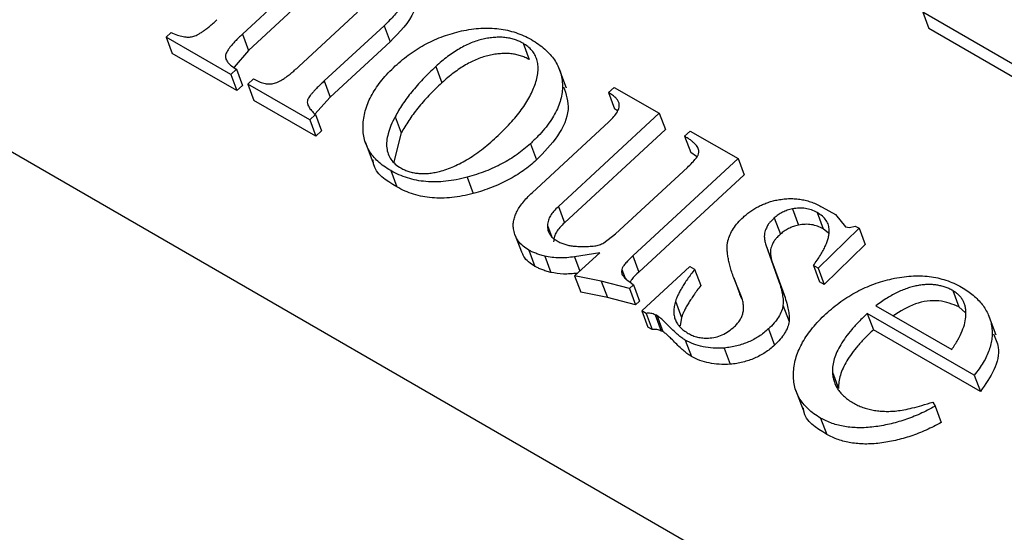
# Model space of a CAD drawing. Units: millimetres. Extents: x -20078 to 20292, y -3640 to 1.
# Drawn here: x 18000 to 18025, y -2571 to -2558 of the extents above; entities that cross this region are included whole.
import ezdxf

# ---------------------------------------------------------------- set-up
doc = ezdxf.new("R2010")
doc.units = ezdxf.units.MM

msp = doc.modelspace()

# ---------------------------------------------------------------- linework, layer by layer
for p, q in [((17827.55, -2461.647), (18166.787, -2657.506)), ((18007.325, -2556.496), (18005.533, -2558.152)), ((18007.476, -2556.901), (18005.684, -2558.557)), ((18006.936, -2558.959), (18008.402, -2557.604)), ((18024.896, -2558.988), (18022.49, -2557.604)), ((18022.49, -2557.604), (18022.642, -2558.009)), ((18009.063, -2557.94), (18007.572, -2559.318)), ((18009.063, -2557.94), (18009.215, -2558.345)), ((18003.632, -2558.225), (18003.754, -2558.112)), ((18005.533, -2558.152), (18005.684, -2558.557)), ((18025.047, -2559.393), (18022.642, -2558.009)), ((18005.245, -2559.153), (18003.632, -2558.225)), ((18003.632, -2558.225), (18003.784, -2558.63)), ((18009.215, -2558.345), (18007.723, -2559.723)), ((18012.528, -2558.379), (18012.68, -2558.784)), ((18005.397, -2559.558), (18003.784, -2558.63)), ((18005.684, -2558.557), (18005.327, -2558.977)), ((18005.386, -2559.023), (18005.245, -2559.153)), ((18005.245, -2559.153), (18005.397, -2559.558)), ((18005.386, -2559.023), (18005.538, -2559.428)), ((18010.353, -2558.958), (18010.505, -2559.363)), ((18013.612, -2559.497), (18013.422, -2558.99)), ((18005.538, -2559.428), (18005.397, -2559.558)), ((18005.666, -2559.396), (18005.807, -2559.265)), ((18007.21, -2560.284), (18005.666, -2559.396)), ((18005.666, -2559.396), (18005.818, -2559.801)), ((18007.572, -2559.318), (18007.723, -2559.723)), ((18014.66, -2559.606), (18014.801, -2559.476)), ((18014.66, -2559.606), (18014.812, -2560.011)), ((18014.801, -2559.476), (18015.924, -2560.122)), ((18007.362, -2560.689), (18005.818, -2559.801)), ((18007.723, -2559.723), (18007.342, -2560.143)), ((18007.351, -2560.153), (18007.21, -2560.284)), ((18007.351, -2560.153), (18007.503, -2560.559)), ((18015.924, -2560.122), (18013.41, -2562.445)), ((18014.884, -2560.06), (18014.812, -2560.011)), ((18015.924, -2560.122), (18016.076, -2560.527)), ((18007.21, -2560.284), (18007.362, -2560.689)), ((18009.341, -2560.208), (18009.493, -2560.613)), ((18012.755, -2562.103), (18014.666, -2560.337)), ((18007.503, -2560.559), (18007.362, -2560.689)), ((18009.493, -2560.613), (18009.306, -2561.333)), ((18016.076, -2560.527), (18013.562, -2562.85)), ((18016.555, -2560.696), (18016.696, -2560.566)), ((18016.696, -2560.566), (18017.888, -2561.252)), ((18008.591, -2560.831), (18008.78, -2561.337)), ((18012.711, -2560.881), (18012.863, -2561.286)), ((18016.555, -2560.696), (18016.707, -2561.101)), ((18016.855, -2561.203), (18016.707, -2561.101)), ((18017.888, -2561.252), (18015.263, -2563.678)), ((18017.888, -2561.252), (18018.04, -2561.657)), ((18009.229, -2561.551), (18009.381, -2561.956)), ((18014.832, -2563.129), (18016.625, -2561.472)), ((18011.137, -2561.716), (18011.289, -2562.121)), ((18018.04, -2561.657), (18015.415, -2564.083)), ((18013.41, -2562.445), (18013.562, -2562.85)), ((18019.244, -2562.504), (18019.396, -2562.909)), ((18019.859, -2562.597), (18020.011, -2563.002)), ((18019.986, -2562.459), (18020.314, -2562.648)), ((18018.792, -2562.731), (18018.944, -2563.136)), ((18020.314, -2562.648), (18020.568, -2562.951)), ((18013.136, -2562.923), (18013.234, -2563.183)), ((18020.908, -2562.989), (18019.885, -2563.985)), ((18020.142, -2563.108), (18020.011, -2563.002)), ((18020.568, -2562.951), (18020.67, -2562.97)), ((18020.67, -2562.97), (18020.808, -2562.932)), ((18020.808, -2562.932), (18020.908, -2562.989)), ((18020.908, -2562.989), (18021.059, -2563.394)), ((18012.335, -2563.166), (18012.487, -2563.571)), ((18014.542, -2563.353), (18014.832, -2563.129)), ((18012.672, -2563.532), (18012.824, -2563.937)), ((18014.439, -2563.598), (18013.808, -2563.699)), ((18013.813, -2564.176), (18014.439, -2563.598)), ((18018.579, -2563.4), (18018.907, -2564.312)), ((18018.579, -2563.4), (18018.731, -2563.805)), ((18021.059, -2563.394), (18020.037, -2564.39)), ((18013.068, -2563.682), (18013.22, -2564.088)), ((18013.808, -2563.699), (18013.942, -2564.057)), ((18015.263, -2563.678), (18015.415, -2564.083)), ((18018.731, -2563.805), (18019.059, -2564.717)), ((18014.989, -2564.015), (18015.071, -2564.234)), ((18015.489, -2565.047), (18016.686, -2563.941)), ((18016.686, -2563.941), (18016.806, -2564.009)), ((18016.806, -2564.009), (18016.958, -2564.414)), ((18019.885, -2563.985), (18019.765, -2563.916)), ((18019.765, -2563.916), (18019.917, -2564.321)), ((18019.885, -2563.985), (18020.037, -2564.39)), ((18014.479, -2564.307), (18013.813, -2564.176)), ((18013.813, -2564.176), (18013.965, -2564.581)), ((18015.181, -2564.49), (18014.479, -2564.307)), ((18014.479, -2564.307), (18014.63, -2564.712)), ((18015.234, -2564.352), (18015.28, -2564.399)), ((18017.973, -2564.696), (18017.781, -2564.224)), ((18017.781, -2564.224), (18017.933, -2564.629)), ((18018.907, -2564.312), (18019.059, -2564.717)), ((18020.037, -2564.39), (18019.917, -2564.321)), ((18014.63, -2564.712), (18013.965, -2564.581)), ((18015.28, -2564.399), (18015.181, -2564.49)), ((18015.181, -2564.49), (18015.333, -2564.895)), ((18015.28, -2564.399), (18015.432, -2564.804)), ((18023.239, -2564.542), (18023.391, -2564.947)), ((18015.333, -2564.895), (18014.63, -2564.712)), ((18015.432, -2564.804), (18015.333, -2564.895)), ((18016.327, -2564.808), (18016.479, -2565.213)), ((18017.981, -2564.747), (18017.933, -2564.629)), ((18015.595, -2565.108), (18015.489, -2565.047)), ((18015.489, -2565.047), (18015.641, -2565.452)), ((18019.008, -2564.903), (18019.16, -2565.308)), ((18021.322, -2564.917), (18023.216, -2566.007)), ((18023.554, -2565.098), (18023.391, -2564.947)), ((18015.595, -2565.108), (18015.747, -2565.513)), ((18015.863, -2565.157), (18015.822, -2565.148)), ((18015.822, -2565.148), (18015.974, -2565.553)), ((18015.863, -2565.157), (18016.015, -2565.562)), ((18016.479, -2565.213), (18016.448, -2565.416)), ((18023.776, -2566.647), (18021.11, -2565.113)), ((18021.11, -2565.113), (18021.262, -2565.518)), ((18024.319, -2565.654), (18024.13, -2565.147)), ((18015.747, -2565.513), (18015.641, -2565.452)), ((18016.015, -2565.562), (18015.974, -2565.553)), ((18018.644, -2565.498), (18018.796, -2565.903)), ((18023.928, -2567.052), (18021.262, -2565.518)), ((18016.572, -2565.776), (18016.724, -2566.181)), ((18017.541, -2565.972), (18017.693, -2566.377)), ((18020.241, -2566.573), (18020.393, -2566.978)), ((18023.776, -2566.647), (18023.928, -2567.052)), ((18019.319, -2567.01), (18019.509, -2567.516)), ((18022.741, -2567.319), (18022.8, -2567.422)), ((18022.8, -2567.422), (18022.952, -2567.827)), ((18019.947, -2567.718), (18020.099, -2568.123))]:
    msp.add_line(p, q)
for points, knots in [([(18009.307, -2556.314), (18009.344, -2556.337), (18009.415, -2556.379), (18009.505, -2556.454), (18009.58, -2556.531), (18009.638, -2556.613), (18009.683, -2556.699), (18009.709, -2556.791), (18009.72, -2556.887), (18009.712, -2556.988), (18009.691, -2557.093), (18009.647, -2557.202), (18009.594, -2557.316), (18009.519, -2557.433), (18009.431, -2557.555), (18009.322, -2557.679), (18009.202, -2557.81), (18009.111, -2557.896), (18009.063, -2557.94)], [0, 0, 0, 0, 0.065379, 0.126791, 0.185359, 0.241065, 0.29578, 0.349427, 0.403059, 0.457473, 0.513463, 0.571633, 0.633025, 0.697443, 0.765803, 0.838899, 0.916716, 1, 1, 1, 1]), ([(18009.813, -2557.122), (18009.833, -2557.16), (18009.906, -2557.295), (18009.784, -2557.756), (18009.45, -2558.102), (18009.215, -2558.345)], [0, 0, 0, 0, 0.104891, 0.371925, 1, 1, 1, 1]), ([(18003.754, -2558.112), (18003.806, -2558.134), (18003.902, -2558.174), (18004.046, -2558.213), (18004.174, -2558.228), (18004.276, -2558.218), (18004.351, -2558.195), (18004.411, -2558.166), (18004.477, -2558.128), (18004.55, -2558.081), (18004.628, -2558.022), (18004.714, -2557.954), (18004.806, -2557.876), (18004.867, -2557.82), (18004.899, -2557.79)], [0, 0, 0, 0, 0.147843, 0.269631, 0.369408, 0.450543, 0.490835, 0.538449, 0.592352, 0.655622, 0.728411, 0.810012, 0.900486, 1, 1, 1, 1]), ([(18005.533, -2558.152), (18005.5, -2558.182), (18005.438, -2558.239), (18005.357, -2558.323), (18005.284, -2558.401), (18005.225, -2558.472), (18005.177, -2558.536), (18005.144, -2558.594), (18005.119, -2558.645), (18005.107, -2558.707), (18005.119, -2558.781), (18005.172, -2558.865), (18005.265, -2558.947), (18005.343, -2558.996), (18005.386, -2559.023)], [0, 0, 0, 0, 0.100972, 0.192938, 0.275936, 0.350257, 0.415099, 0.470978, 0.52026, 0.562944, 0.646982, 0.744154, 0.86094, 1, 1, 1, 1]), ([(18009.344, -2558.943), (18009.404, -2558.89), (18009.521, -2558.784), (18009.713, -2558.639), (18009.91, -2558.508), (18010.113, -2558.391), (18010.324, -2558.289), (18010.542, -2558.201), (18010.766, -2558.127), (18010.918, -2558.091), (18010.994, -2558.072)], [0, 0, 0, 0, 0.133453, 0.262784, 0.388819, 0.511685, 0.632734, 0.754669, 0.876727, 1, 1, 1, 1]), ([(18010.994, -2558.072), (18011.076, -2558.057), (18011.237, -2558.025), (18011.475, -2558.001), (18011.705, -2557.998), (18011.928, -2558.014), (18012.143, -2558.052), (18012.35, -2558.111), (18012.551, -2558.187), (18012.674, -2558.253), (18012.736, -2558.287)], [0, 0, 0, 0, 0.126467, 0.248976, 0.370219, 0.490375, 0.61241, 0.737098, 0.865946, 1, 1, 1, 1]), ([(18012.528, -2558.379), (18012.494, -2558.36), (18012.426, -2558.323), (18012.313, -2558.283), (18012.197, -2558.251), (18012.074, -2558.233), (18011.946, -2558.225), (18011.813, -2558.231), (18011.675, -2558.245), (18011.531, -2558.273), (18011.385, -2558.313), (18011.236, -2558.365), (18011.089, -2558.434), (18010.941, -2558.512), (18010.793, -2558.605), (18010.644, -2558.709), (18010.497, -2558.829), (18010.402, -2558.914), (18010.353, -2558.958)], [0, 0, 0, 0, 0.058013, 0.114148, 0.168851, 0.222901, 0.277006, 0.331352, 0.38725, 0.445621, 0.505349, 0.56672, 0.630432, 0.696582, 0.766103, 0.839638, 0.917434, 1, 1, 1, 1]), ([(18012.838, -2559.38), (18012.855, -2559.324), (18012.887, -2559.215), (18012.906, -2559.06), (18012.905, -2558.916), (18012.877, -2558.784), (18012.827, -2558.663), (18012.752, -2558.554), (18012.652, -2558.458), (18012.57, -2558.406), (18012.528, -2558.379)], [0, 0, 0, 0, 0.1437115, 0.2778444, 0.4033782, 0.5244553, 0.6424544, 0.7593058, 0.8776256, 1, 1, 1, 1]), ([(18012.736, -2558.287), (18012.797, -2558.325), (18012.915, -2558.398), (18013.073, -2558.52), (18013.206, -2558.651), (18013.315, -2558.791), (18013.401, -2558.938), (18013.464, -2559.094), (18013.502, -2559.258), (18013.515, -2559.429), (18013.506, -2559.605), (18013.468, -2559.784), (18013.407, -2559.965), (18013.319, -2560.147), (18013.205, -2560.329), (18013.066, -2560.514), (18012.901, -2560.699), (18012.776, -2560.819), (18012.711, -2560.881)], [0, 0, 0, 0, 0.067791, 0.13278, 0.195531, 0.256643, 0.316075, 0.374936, 0.434083, 0.493642, 0.553142, 0.612754, 0.672552, 0.733398, 0.795648, 0.860821, 0.928626, 1, 1, 1, 1]), ([(18012.68, -2558.784), (18012.646, -2558.765), (18012.578, -2558.728), (18012.465, -2558.688), (18012.348, -2558.656), (18012.226, -2558.638), (18012.098, -2558.63), (18011.965, -2558.636), (18011.827, -2558.65), (18011.683, -2558.679), (18011.537, -2558.718), (18011.388, -2558.77), (18011.241, -2558.839), (18011.093, -2558.917), (18010.945, -2559.01), (18010.796, -2559.115), (18010.649, -2559.234), (18010.554, -2559.319), (18010.505, -2559.363)], [0, 0, 0, 0, 0.058013, 0.114148, 0.168851, 0.222901, 0.277006, 0.331352, 0.38725, 0.445621, 0.505349, 0.56672, 0.630432, 0.696582, 0.766103, 0.839638, 0.917434, 1, 1, 1, 1]), ([(18009.229, -2561.551), (18009.17, -2561.515), (18009.055, -2561.445), (18008.908, -2561.323), (18008.786, -2561.191), (18008.687, -2561.05), (18008.611, -2560.899), (18008.563, -2560.737), (18008.538, -2560.565), (18008.538, -2560.385), (18008.56, -2560.201), (18008.606, -2560.016), (18008.672, -2559.833), (18008.761, -2559.651), (18008.874, -2559.472), (18009.009, -2559.293), (18009.165, -2559.115), (18009.283, -2559.001), (18009.344, -2558.943)], [0, 0, 0, 0, 0.065998, 0.12934, 0.190676, 0.250961, 0.31048, 0.370704, 0.431612, 0.493874, 0.556678, 0.618346, 0.679891, 0.741131, 0.803444, 0.866767, 0.932395, 1, 1, 1, 1]), ([(18005.807, -2559.265), (18005.851, -2559.289), (18005.931, -2559.332), (18006.059, -2559.376), (18006.181, -2559.394), (18006.283, -2559.39), (18006.362, -2559.367), (18006.427, -2559.34), (18006.497, -2559.303), (18006.574, -2559.255), (18006.656, -2559.196), (18006.745, -2559.127), (18006.838, -2559.047), (18006.902, -2558.989), (18006.936, -2558.959)], [0, 0, 0, 0, 0.1336805, 0.246308, 0.3433375, 0.4280425, 0.4715482, 0.5209691, 0.5784901, 0.6438069, 0.7185432, 0.8030604, 0.8963953, 1, 1, 1, 1]), ([(18010.353, -2558.958), (18010.297, -2559.01), (18010.186, -2559.114), (18010.031, -2559.273), (18009.887, -2559.43), (18009.754, -2559.587), (18009.634, -2559.743), (18009.525, -2559.898), (18009.426, -2560.053), (18009.369, -2560.157), (18009.341, -2560.208)], [0, 0, 0, 0, 0.135933, 0.268549, 0.398075, 0.523882, 0.646247, 0.766325, 0.884414, 1, 1, 1, 1]), ([(18007.572, -2559.318), (18007.541, -2559.347), (18007.483, -2559.401), (18007.402, -2559.481), (18007.333, -2559.553), (18007.274, -2559.618), (18007.227, -2559.676), (18007.191, -2559.727), (18007.166, -2559.771), (18007.146, -2559.823), (18007.151, -2559.889), (18007.187, -2559.971), (18007.255, -2560.062), (18007.317, -2560.121), (18007.351, -2560.153)], [0, 0, 0, 0, 0.103871, 0.197915, 0.282222, 0.356913, 0.420947, 0.475828, 0.521993, 0.560183, 0.636254, 0.732571, 0.853011, 1, 1, 1, 1]), ([(18010.505, -2559.363), (18010.449, -2559.415), (18010.338, -2559.519), (18010.183, -2559.678), (18010.039, -2559.835), (18009.906, -2559.992), (18009.786, -2560.148), (18009.677, -2560.303), (18009.578, -2560.458), (18009.521, -2560.562), (18009.493, -2560.613)], [0, 0, 0, 0, 0.135933, 0.268549, 0.398075, 0.523882, 0.646247, 0.766325, 0.884414, 1, 1, 1, 1]), ([(18011.862, -2560.719), (18011.923, -2560.661), (18012.044, -2560.548), (18012.206, -2560.375), (18012.357, -2560.205), (18012.485, -2560.036), (18012.601, -2559.869), (18012.697, -2559.704), (18012.778, -2559.541), (18012.818, -2559.433), (18012.838, -2559.38)], [0, 0, 0, 0, 0.141389, 0.277319, 0.407204, 0.533507, 0.654621, 0.773116, 0.887771, 1, 1, 1, 1]), ([(18013.54, -2559.461), (18013.602, -2559.646), (18013.731, -2560.031), (18013.428, -2560.704), (18013.052, -2561.092), (18012.863, -2561.286)], [0, 0, 0, 0, 0.317462, 0.658214, 1, 1, 1, 1]), ([(18014.925, -2559.872), (18014.916, -2559.849), (18014.895, -2559.799), (18014.837, -2559.732), (18014.759, -2559.666), (18014.695, -2559.627), (18014.66, -2559.606)], [0, 0, 0, 0, 0.208037, 0.441517, 0.705122, 1, 1, 1, 1]), ([(18014.666, -2560.337), (18014.71, -2560.294), (18014.791, -2560.214), (18014.881, -2560.091), (18014.931, -2559.975), (18014.927, -2559.906), (18014.925, -2559.872)], [0, 0, 0, 0, 0.303181, 0.561649, 0.789602, 1, 1, 1, 1]), ([(18009.341, -2560.208), (18009.304, -2560.281), (18009.234, -2560.421), (18009.164, -2560.625), (18009.125, -2560.813), (18009.126, -2560.983), (18009.16, -2561.137), (18009.231, -2561.273), (18009.338, -2561.393), (18009.434, -2561.454), (18009.483, -2561.486)], [0, 0, 0, 0, 0.1547574, 0.2957709, 0.4255352, 0.546269, 0.6597431, 0.7711443, 0.8838671, 1, 1, 1, 1]), ([(18010.404, -2561.582), (18010.463, -2561.566), (18010.584, -2561.534), (18010.764, -2561.465), (18010.945, -2561.382), (18011.126, -2561.281), (18011.311, -2561.165), (18011.495, -2561.032), (18011.68, -2560.882), (18011.8, -2560.774), (18011.862, -2560.719)], [0, 0, 0, 0, 0.105102, 0.214043, 0.328182, 0.446675, 0.572801, 0.706977, 0.849133, 1, 1, 1, 1]), ([(18012.711, -2560.881), (18012.659, -2560.928), (18012.554, -2561.021), (18012.381, -2561.15), (18012.2, -2561.27), (18012.008, -2561.379), (18011.805, -2561.479), (18011.592, -2561.569), (18011.368, -2561.649), (18011.215, -2561.693), (18011.137, -2561.716)], [0, 0, 0, 0, 0.1227964, 0.244752, 0.3657531, 0.4877149, 0.6115513, 0.7373534, 0.8667543, 1, 1, 1, 1]), ([(18016.911, -2561.095), (18016.911, -2561.079), (18016.911, -2561.046), (18016.895, -2560.998), (18016.869, -2560.949), (18016.828, -2560.901), (18016.777, -2560.85), (18016.716, -2560.798), (18016.64, -2560.747), (18016.584, -2560.713), (18016.555, -2560.696)], [0, 0, 0, 0, 0.0872675, 0.1810543, 0.2838365, 0.3995349, 0.5280127, 0.6699689, 0.8276946, 1, 1, 1, 1]), ([(18016.625, -2561.472), (18016.667, -2561.433), (18016.743, -2561.362), (18016.831, -2561.259), (18016.892, -2561.172), (18016.905, -2561.118), (18016.911, -2561.095)], [0, 0, 0, 0, 0.337721, 0.610416, 0.831376, 1, 1, 1, 1]), ([(18009.381, -2561.956), (18009.115, -2561.796), (18008.816, -2561.615), (18008.794, -2561.314), (18008.792, -2561.28)], [0, 0, 0, 0, 0.8857179, 1, 1, 1, 1]), ([(18012.863, -2561.286), (18012.811, -2561.333), (18012.706, -2561.426), (18012.533, -2561.555), (18012.352, -2561.675), (18012.159, -2561.784), (18011.957, -2561.884), (18011.743, -2561.974), (18011.52, -2562.054), (18011.367, -2562.099), (18011.289, -2562.121)], [0, 0, 0, 0, 0.1227964, 0.244752, 0.3657531, 0.4877149, 0.6115513, 0.7373534, 0.8667543, 1, 1, 1, 1]), ([(18011.137, -2561.716), (18011.046, -2561.738), (18010.869, -2561.781), (18010.605, -2561.821), (18010.351, -2561.836), (18010.106, -2561.828), (18009.87, -2561.795), (18009.645, -2561.738), (18009.428, -2561.657), (18009.296, -2561.587), (18009.229, -2561.551)], [0, 0, 0, 0, 0.129546, 0.254146, 0.375956, 0.49656, 0.617348, 0.740852, 0.867378, 1, 1, 1, 1]), ([(18009.483, -2561.486), (18009.515, -2561.503), (18009.577, -2561.537), (18009.681, -2561.576), (18009.789, -2561.604), (18009.903, -2561.62), (18010.021, -2561.628), (18010.144, -2561.623), (18010.272, -2561.61), (18010.359, -2561.591), (18010.404, -2561.582)], [0, 0, 0, 0, 0.130081, 0.255254, 0.378737, 0.498813, 0.621202, 0.743314, 0.869167, 1, 1, 1, 1]), ([(18011.289, -2562.121), (18011.198, -2562.143), (18011.021, -2562.186), (18010.757, -2562.226), (18010.503, -2562.241), (18010.258, -2562.233), (18010.022, -2562.2), (18009.797, -2562.143), (18009.58, -2562.062), (18009.448, -2561.992), (18009.381, -2561.956)], [0, 0, 0, 0, 0.129546, 0.254146, 0.375956, 0.49656, 0.617348, 0.740852, 0.867378, 1, 1, 1, 1]), ([(18012.296, -2563.032), (18012.291, -2562.996), (18012.28, -2562.926), (18012.289, -2562.815), (18012.317, -2562.701), (18012.366, -2562.585), (18012.433, -2562.467), (18012.521, -2562.347), (18012.629, -2562.224), (18012.712, -2562.144), (18012.755, -2562.103)], [0, 0, 0, 0, 0.115613, 0.229262, 0.344797, 0.462596, 0.586215, 0.715785, 0.852854, 1, 1, 1, 1]), ([(18018.02, -2562.709), (18018.05, -2562.683), (18018.109, -2562.631), (18018.205, -2562.558), (18018.307, -2562.494), (18018.413, -2562.435), (18018.525, -2562.385), (18018.641, -2562.342), (18018.762, -2562.304), (18018.844, -2562.287), (18018.886, -2562.278)], [0, 0, 0, 0, 0.127284, 0.252228, 0.37634, 0.496939, 0.619328, 0.744075, 0.869969, 1, 1, 1, 1]), ([(18018.886, -2562.278), (18018.935, -2562.271), (18019.034, -2562.256), (18019.18, -2562.246), (18019.323, -2562.251), (18019.463, -2562.268), (18019.599, -2562.298), (18019.733, -2562.338), (18019.863, -2562.391), (18019.944, -2562.436), (18019.986, -2562.459)], [0, 0, 0, 0, 0.119607, 0.237732, 0.357084, 0.477024, 0.600489, 0.727388, 0.861018, 1, 1, 1, 1]), ([(18013.41, -2562.445), (18013.368, -2562.485), (18013.292, -2562.558), (18013.204, -2562.674), (18013.151, -2562.796), (18013.141, -2562.878), (18013.136, -2562.923)], [0, 0, 0, 0, 0.276821, 0.506253, 0.733199, 1, 1, 1, 1]), ([(18019.244, -2562.504), (18019.201, -2562.515), (18019.116, -2562.536), (18018.995, -2562.588), (18018.885, -2562.652), (18018.823, -2562.704), (18018.792, -2562.731)], [0, 0, 0, 0, 0.259782, 0.508137, 0.75224, 1, 1, 1, 1]), ([(18019.859, -2562.597), (18019.813, -2562.573), (18019.725, -2562.528), (18019.571, -2562.491), (18019.41, -2562.479), (18019.3, -2562.496), (18019.244, -2562.504)], [0, 0, 0, 0, 0.271237, 0.521548, 0.760323, 1, 1, 1, 1]), ([(18020.16, -2563.036), (18020.156, -2562.993), (18020.148, -2562.906), (18020.088, -2562.788), (18019.993, -2562.682), (18019.905, -2562.626), (18019.859, -2562.597)], [0, 0, 0, 0, 0.235926, 0.477075, 0.726436, 1, 1, 1, 1]), ([(18013.562, -2562.85), (18013.52, -2562.89), (18013.444, -2562.963), (18013.356, -2563.08), (18013.303, -2563.201), (18013.293, -2563.283), (18013.288, -2563.328)], [0, 0, 0, 0, 0.276821, 0.506253, 0.733199, 1, 1, 1, 1]), ([(18017.634, -2563.3), (18017.65, -2563.249), (18017.682, -2563.146), (18017.77, -2562.995), (18017.879, -2562.847), (18017.972, -2562.755), (18018.02, -2562.709)], [0, 0, 0, 0, 0.248632, 0.494259, 0.741901, 1, 1, 1, 1]), ([(18018.792, -2562.731), (18018.765, -2562.757), (18018.718, -2562.802), (18018.664, -2562.856), (18018.635, -2562.899), (18018.612, -2562.937), (18018.592, -2562.986), (18018.563, -2563.045), (18018.544, -2563.117), (18018.541, -2563.2), (18018.551, -2563.297), (18018.569, -2563.364), (18018.579, -2563.4)], [0, 0, 0, 0, 0.130333, 0.220411, 0.26227, 0.317929, 0.386827, 0.470853, 0.569879, 0.689622, 0.832409, 1, 1, 1, 1]), ([(18012.672, -2563.532), (18012.623, -2563.5), (18012.525, -2563.437), (18012.412, -2563.318), (18012.333, -2563.183), (18012.308, -2563.082), (18012.296, -2563.032)], [0, 0, 0, 0, 0.257283, 0.506152, 0.750469, 1, 1, 1, 1]), ([(18013.136, -2562.923), (18013.139, -2562.961), (18013.143, -2563.038), (18013.191, -2563.141), (18013.267, -2563.234), (18013.341, -2563.281), (18013.379, -2563.305)], [0, 0, 0, 0, 0.245481, 0.486764, 0.734293, 1, 1, 1, 1]), ([(18019.396, -2562.909), (18019.353, -2562.92), (18019.267, -2562.941), (18019.147, -2562.993), (18019.036, -2563.057), (18018.975, -2563.11), (18018.944, -2563.136)], [0, 0, 0, 0, 0.259782, 0.508137, 0.75224, 1, 1, 1, 1]), ([(18020.011, -2563.002), (18019.965, -2562.978), (18019.876, -2562.933), (18019.723, -2562.896), (18019.562, -2562.884), (18019.452, -2562.901), (18019.396, -2562.909)], [0, 0, 0, 0, 0.271237, 0.521548, 0.760323, 1, 1, 1, 1]), ([(18019.765, -2563.916), (18019.798, -2563.872), (18019.86, -2563.787), (18019.941, -2563.661), (18020.012, -2563.541), (18020.066, -2563.427), (18020.111, -2563.32), (18020.14, -2563.219), (18020.159, -2563.124), (18020.159, -2563.065), (18020.16, -2563.036)], [0, 0, 0, 0, 0.154653, 0.300387, 0.43721, 0.564805, 0.682677, 0.795698, 0.901128, 1, 1, 1, 1]), ([(18013.379, -2563.305), (18013.409, -2563.321), (18013.468, -2563.353), (18013.567, -2563.388), (18013.668, -2563.417), (18013.778, -2563.431), (18013.896, -2563.44), (18014.024, -2563.443), (18014.165, -2563.439), (18014.263, -2563.432), (18014.314, -2563.429)], [0, 0, 0, 0, 0.120552, 0.23635, 0.351334, 0.464801, 0.582587, 0.711396, 0.850396, 1, 1, 1, 1]), ([(18014.314, -2563.429), (18014.353, -2563.42), (18014.431, -2563.402), (18014.505, -2563.37), (18014.542, -2563.353)], [0, 0, 0, 0, 0.502418, 1, 1, 1, 1]), ([(18017.781, -2564.224), (18017.764, -2564.175), (18017.731, -2564.082), (18017.69, -2563.944), (18017.657, -2563.816), (18017.635, -2563.696), (18017.619, -2563.585), (18017.616, -2563.483), (18017.617, -2563.389), (18017.628, -2563.329), (18017.634, -2563.3)], [0, 0, 0, 0, 0.165672, 0.319797, 0.460824, 0.591322, 0.709119, 0.817027, 0.913787, 1, 1, 1, 1]), ([(18018.944, -2563.136), (18018.917, -2563.162), (18018.87, -2563.207), (18018.816, -2563.262), (18018.787, -2563.304), (18018.764, -2563.342), (18018.744, -2563.391), (18018.714, -2563.45), (18018.696, -2563.522), (18018.693, -2563.606), (18018.703, -2563.702), (18018.721, -2563.769), (18018.731, -2563.805)], [0, 0, 0, 0, 0.130333, 0.220411, 0.26227, 0.317929, 0.386827, 0.470853, 0.569879, 0.689622, 0.832409, 1, 1, 1, 1]), ([(18012.824, -2563.937), (18012.715, -2563.865), (18012.563, -2563.764), (18012.513, -2563.609), (18012.499, -2563.566)], [0, 0, 0, 0, 0.721025, 1, 1, 1, 1]), ([(18013.068, -2563.682), (18013.028, -2563.672), (18012.951, -2563.651), (18012.846, -2563.613), (18012.753, -2563.575), (18012.698, -2563.546), (18012.672, -2563.532)], [0, 0, 0, 0, 0.28426, 0.542536, 0.782997, 1, 1, 1, 1]), ([(18013.808, -2563.699), (18013.745, -2563.708), (18013.619, -2563.725), (18013.433, -2563.727), (18013.246, -2563.717), (18013.128, -2563.694), (18013.068, -2563.682)], [0, 0, 0, 0, 0.2439051, 0.4893644, 0.7403406, 1, 1, 1, 1]), ([(18015.263, -2563.678), (18015.226, -2563.713), (18015.157, -2563.777), (18015.076, -2563.869), (18015.016, -2563.946), (18014.997, -2563.994), (18014.989, -2564.015)], [0, 0, 0, 0, 0.335164, 0.610315, 0.831207, 1, 1, 1, 1]), ([(18013.22, -2564.088), (18013.18, -2564.077), (18013.103, -2564.056), (18012.998, -2564.018), (18012.905, -2563.98), (18012.85, -2563.951), (18012.824, -2563.937)], [0, 0, 0, 0, 0.28426, 0.542536, 0.782997, 1, 1, 1, 1]), ([(18013.886, -2564.108), (18013.767, -2564.12), (18013.534, -2564.144), (18013.323, -2564.106), (18013.22, -2564.088)], [0, 0, 0, 0, 0.51255, 1, 1, 1, 1]), ([(18014.989, -2564.015), (18014.986, -2564.044), (18014.979, -2564.107), (18015.029, -2564.192), (18015.112, -2564.278), (18015.191, -2564.326), (18015.234, -2564.352)], [0, 0, 0, 0, 0.193526, 0.415735, 0.680614, 1, 1, 1, 1]), ([(18015.415, -2564.083), (18015.349, -2564.141), (18015.263, -2564.217), (18015.211, -2564.306), (18015.199, -2564.327)], [0, 0, 0, 0, 0.760675, 1, 1, 1, 1]), ([(18016.806, -2564.009), (18016.775, -2564.051), (18016.713, -2564.133), (18016.629, -2564.251), (18016.554, -2564.363), (18016.491, -2564.467), (18016.433, -2564.562), (18016.39, -2564.652), (18016.352, -2564.732), (18016.335, -2564.784), (18016.327, -2564.808)], [0, 0, 0, 0, 0.161962, 0.314359, 0.454489, 0.583908, 0.703686, 0.812298, 0.911624, 1, 1, 1, 1]), ([(18018.907, -2564.312), (18018.926, -2564.371), (18018.961, -2564.482), (18018.993, -2564.641), (18019.015, -2564.777), (18019.01, -2564.864), (18019.008, -2564.903)], [0, 0, 0, 0, 0.3129337, 0.5820596, 0.8102302, 1, 1, 1, 1]), ([(18020.078, -2565.12), (18020.138, -2565.066), (18020.256, -2564.96), (18020.448, -2564.816), (18020.645, -2564.684), (18020.848, -2564.567), (18021.058, -2564.464), (18021.274, -2564.377), (18021.497, -2564.301), (18021.649, -2564.265), (18021.725, -2564.247)], [0, 0, 0, 0, 0.133609, 0.263092, 0.389274, 0.512284, 0.633155, 0.754842, 0.876583, 1, 1, 1, 1]), ([(18021.725, -2564.247), (18021.807, -2564.231), (18021.967, -2564.199), (18022.204, -2564.174), (18022.434, -2564.17), (18022.656, -2564.187), (18022.869, -2564.224), (18023.075, -2564.281), (18023.275, -2564.357), (18023.397, -2564.423), (18023.459, -2564.457)], [0, 0, 0, 0, 0.126633, 0.24923, 0.370499, 0.49135, 0.613335, 0.737179, 0.865975, 1, 1, 1, 1]), ([(18016.958, -2564.414), (18016.926, -2564.456), (18016.865, -2564.538), (18016.781, -2564.656), (18016.706, -2564.768), (18016.643, -2564.872), (18016.585, -2564.967), (18016.542, -2565.057), (18016.504, -2565.137), (18016.487, -2565.189), (18016.479, -2565.213)], [0, 0, 0, 0, 0.161962, 0.314359, 0.454489, 0.583908, 0.703686, 0.812298, 0.911624, 1, 1, 1, 1]), ([(18023.239, -2564.542), (18023.208, -2564.525), (18023.148, -2564.491), (18023.049, -2564.454), (18022.947, -2564.423), (18022.842, -2564.402), (18022.733, -2564.39), (18022.62, -2564.389), (18022.503, -2564.395), (18022.383, -2564.412), (18022.258, -2564.437), (18022.132, -2564.475), (18022.002, -2564.523), (18021.87, -2564.58), (18021.737, -2564.65), (18021.599, -2564.729), (18021.46, -2564.818), (18021.369, -2564.884), (18021.322, -2564.917)], [0, 0, 0, 0, 0.0601059, 0.1185324, 0.1748642, 0.2304577, 0.2852001, 0.3397216, 0.3948158, 0.4518763, 0.5104633, 0.5702425, 0.6333063, 0.6991588, 0.7680029, 0.8407614, 0.9182309, 1, 1, 1, 1]), ([(18023.566, -2565.154), (18023.567, -2565.121), (18023.57, -2565.056), (18023.556, -2564.963), (18023.536, -2564.876), (18023.5, -2564.796), (18023.453, -2564.722), (18023.393, -2564.655), (18023.323, -2564.594), (18023.267, -2564.559), (18023.239, -2564.542)], [0, 0, 0, 0, 0.134145, 0.263287, 0.388269, 0.509906, 0.630564, 0.751749, 0.874948, 1, 1, 1, 1]), ([(18023.459, -2564.457), (18023.511, -2564.488), (18023.614, -2564.551), (18023.752, -2564.655), (18023.87, -2564.767), (18023.975, -2564.884), (18024.059, -2565.009), (18024.129, -2565.14), (18024.178, -2565.278), (18024.211, -2565.422), (18024.225, -2565.57), (18024.22, -2565.719), (18024.196, -2565.871), (18024.149, -2566.024), (18024.087, -2566.178), (18024.003, -2566.334), (18023.899, -2566.491), (18023.818, -2566.594), (18023.776, -2566.647)], [0, 0, 0, 0, 0.0686255, 0.1352356, 0.1993577, 0.2621479, 0.3242773, 0.3850094, 0.4460784, 0.5073495, 0.5682902, 0.6280958, 0.6876723, 0.7473765, 0.807881, 0.8699056, 0.9338519, 1, 1, 1, 1]), ([(18016.327, -2564.808), (18016.316, -2564.85), (18016.294, -2564.933), (18016.282, -2565.053), (18016.292, -2565.165), (18016.321, -2565.27), (18016.372, -2565.368), (18016.443, -2565.457), (18016.535, -2565.538), (18016.609, -2565.584), (18016.647, -2565.608)], [0, 0, 0, 0, 0.131843, 0.257417, 0.37853, 0.498248, 0.618231, 0.739762, 0.866305, 1, 1, 1, 1]), ([(18017.801, -2565.435), (18017.827, -2565.409), (18017.878, -2565.358), (18017.94, -2565.274), (18017.983, -2565.186), (18018.014, -2565.095), (18018.027, -2565), (18018.024, -2564.901), (18018.008, -2564.798), (18017.985, -2564.731), (18017.973, -2564.696)], [0, 0, 0, 0, 0.114347, 0.226443, 0.339706, 0.455671, 0.578345, 0.709052, 0.848325, 1, 1, 1, 1]), ([(18019.059, -2564.717), (18019.078, -2564.776), (18019.113, -2564.887), (18019.145, -2565.046), (18019.167, -2565.182), (18019.162, -2565.269), (18019.16, -2565.308)], [0, 0, 0, 0, 0.3129337, 0.5820596, 0.8102302, 1, 1, 1, 1]), ([(18023.391, -2564.947), (18023.234, -2564.882), (18022.922, -2564.751), (18022.279, -2564.835), (18021.934, -2565.056), (18021.759, -2565.169)], [0, 0, 0, 0, 0.3296533, 0.6589558, 1, 1, 1, 1]), ([(18019.008, -2564.903), (18018.999, -2564.953), (18018.979, -2565.052), (18018.901, -2565.203), (18018.791, -2565.354), (18018.694, -2565.449), (18018.644, -2565.498)], [0, 0, 0, 0, 0.236062, 0.47745, 0.729035, 1, 1, 1, 1]), ([(18015.822, -2565.148), (18015.805, -2565.139), (18015.772, -2565.121), (18015.714, -2565.107), (18015.655, -2565.101), (18015.615, -2565.106), (18015.595, -2565.108)], [0, 0, 0, 0, 0.277904, 0.533817, 0.76839, 1, 1, 1, 1]), ([(18016.572, -2565.776), (18016.543, -2565.758), (18016.48, -2565.718), (18016.387, -2565.643), (18016.285, -2565.551), (18016.18, -2565.446), (18016.08, -2565.343), (18015.992, -2565.26), (18015.924, -2565.198), (18015.88, -2565.169), (18015.863, -2565.157)], [0, 0, 0, 0, 0.103085, 0.228585, 0.374453, 0.543486, 0.707553, 0.838428, 0.934974, 1, 1, 1, 1]), ([(18019.16, -2565.308), (18019.151, -2565.358), (18019.131, -2565.457), (18019.053, -2565.608), (18018.943, -2565.759), (18018.846, -2565.854), (18018.796, -2565.903)], [0, 0, 0, 0, 0.236062, 0.47745, 0.729035, 1, 1, 1, 1]), ([(18019.947, -2567.718), (18019.889, -2567.682), (18019.775, -2567.613), (18019.63, -2567.492), (18019.508, -2567.361), (18019.411, -2567.22), (18019.337, -2567.071), (18019.291, -2566.909), (18019.267, -2566.738), (18019.268, -2566.558), (18019.291, -2566.375), (18019.336, -2566.191), (18019.407, -2566.009), (18019.494, -2565.827), (18019.608, -2565.647), (18019.742, -2565.468), (18019.9, -2565.292), (18020.018, -2565.178), (18020.078, -2565.12)], [0, 0, 0, 0, 0.0655, 0.12874, 0.189972, 0.249781, 0.309216, 0.369045, 0.429924, 0.492192, 0.555033, 0.61699, 0.678438, 0.739965, 0.80257, 0.86619, 0.932078, 1, 1, 1, 1]), ([(18021.11, -2565.113), (18021.039, -2565.18), (18020.902, -2565.31), (18020.723, -2565.508), (18020.569, -2565.699), (18020.446, -2565.886), (18020.349, -2566.066), (18020.284, -2566.241), (18020.243, -2566.411), (18020.242, -2566.52), (18020.241, -2566.573)], [0, 0, 0, 0, 0.15216, 0.294153, 0.427479, 0.552506, 0.670952, 0.783787, 0.892937, 1, 1, 1, 1]), ([(18023.216, -2566.007), (18023.268, -2565.928), (18023.369, -2565.777), (18023.474, -2565.553), (18023.55, -2565.346), (18023.561, -2565.217), (18023.566, -2565.154)], [0, 0, 0, 0, 0.285323, 0.54493, 0.781752, 1, 1, 1, 1]), ([(18015.974, -2565.553), (18015.957, -2565.544), (18015.924, -2565.526), (18015.866, -2565.512), (18015.807, -2565.506), (18015.767, -2565.511), (18015.747, -2565.513)], [0, 0, 0, 0, 0.277904, 0.533817, 0.76839, 1, 1, 1, 1]), ([(18016.724, -2566.181), (18016.695, -2566.163), (18016.632, -2566.123), (18016.539, -2566.048), (18016.437, -2565.956), (18016.332, -2565.851), (18016.232, -2565.748), (18016.144, -2565.665), (18016.076, -2565.603), (18016.032, -2565.574), (18016.015, -2565.562)], [0, 0, 0, 0, 0.103085, 0.228585, 0.374453, 0.543486, 0.707553, 0.838428, 0.934974, 1, 1, 1, 1]), ([(18017.148, -2565.726), (18017.207, -2565.72), (18017.322, -2565.708), (18017.496, -2565.647), (18017.66, -2565.556), (18017.753, -2565.477), (18017.801, -2565.435)], [0, 0, 0, 0, 0.244093, 0.479727, 0.729263, 1, 1, 1, 1]), ([(18018.644, -2565.498), (18018.607, -2565.531), (18018.533, -2565.596), (18018.41, -2565.683), (18018.282, -2565.758), (18018.146, -2565.824), (18018.004, -2565.878), (18017.855, -2565.921), (18017.699, -2565.954), (18017.594, -2565.966), (18017.541, -2565.972)], [0, 0, 0, 0, 0.127621, 0.251652, 0.372262, 0.492293, 0.613977, 0.738356, 0.865925, 1, 1, 1, 1]), ([(18021.262, -2565.518), (18021.191, -2565.585), (18021.054, -2565.715), (18020.875, -2565.913), (18020.721, -2566.104), (18020.598, -2566.291), (18020.501, -2566.471), (18020.436, -2566.646), (18020.395, -2566.816), (18020.394, -2566.925), (18020.393, -2566.978)], [0, 0, 0, 0, 0.15216, 0.294153, 0.427479, 0.552506, 0.670952, 0.783787, 0.892937, 1, 1, 1, 1]), ([(18017.541, -2565.972), (18017.449, -2565.975), (18017.267, -2565.981), (18017.012, -2565.945), (18016.776, -2565.88), (18016.64, -2565.811), (18016.572, -2565.776)], [0, 0, 0, 0, 0.2541358, 0.5013338, 0.7473799, 1, 1, 1, 1]), ([(18016.647, -2565.608), (18016.683, -2565.627), (18016.754, -2565.665), (18016.879, -2565.701), (18017.009, -2565.725), (18017.102, -2565.726), (18017.148, -2565.726)], [0, 0, 0, 0, 0.257336, 0.506605, 0.752099, 1, 1, 1, 1]), ([(18024.254, -2565.62), (18024.305, -2565.729), (18024.43, -2565.998), (18024.307, -2566.521), (18024.055, -2566.875), (18023.928, -2567.052)], [0, 0, 0, 0, 0.253057, 0.626199, 1, 1, 1, 1]), ([(18018.796, -2565.903), (18018.759, -2565.936), (18018.685, -2566.001), (18018.562, -2566.088), (18018.434, -2566.164), (18018.298, -2566.229), (18018.156, -2566.283), (18018.007, -2566.326), (18017.851, -2566.359), (18017.746, -2566.371), (18017.693, -2566.377)], [0, 0, 0, 0, 0.127621, 0.251652, 0.372262, 0.492293, 0.613977, 0.738356, 0.865925, 1, 1, 1, 1]), ([(18017.693, -2566.377), (18017.601, -2566.38), (18017.419, -2566.386), (18017.164, -2566.35), (18016.928, -2566.285), (18016.792, -2566.216), (18016.724, -2566.181)], [0, 0, 0, 0, 0.2541358, 0.5013338, 0.7473799, 1, 1, 1, 1]), ([(18020.241, -2566.573), (18020.244, -2566.613), (18020.249, -2566.69), (18020.278, -2566.801), (18020.32, -2566.907), (18020.377, -2567.006), (18020.45, -2567.099), (18020.539, -2567.186), (18020.64, -2567.269), (18020.719, -2567.316), (18020.76, -2567.34)], [0, 0, 0, 0, 0.123901, 0.244236, 0.365604, 0.486486, 0.609192, 0.734926, 0.864957, 1, 1, 1, 1]), ([(18020.099, -2568.123), (18019.834, -2567.963), (18019.539, -2567.785), (18019.52, -2567.49), (18019.518, -2567.459)], [0, 0, 0, 0, 0.897499, 1, 1, 1, 1]), ([(18022.8, -2567.422), (18022.738, -2567.456), (18022.614, -2567.522), (18022.426, -2567.614), (18022.234, -2567.692), (18022.044, -2567.763), (18021.852, -2567.822), (18021.66, -2567.871), (18021.466, -2567.91), (18021.272, -2567.939), (18021.082, -2567.956), (18020.897, -2567.962), (18020.72, -2567.952), (18020.55, -2567.932), (18020.387, -2567.899), (18020.233, -2567.85), (18020.084, -2567.792), (18019.993, -2567.743), (18019.947, -2567.718)], [0, 0, 0, 0, 0.06766, 0.134063, 0.198976, 0.263154, 0.326002, 0.388947, 0.451918, 0.51526, 0.577889, 0.638761, 0.698939, 0.758502, 0.817514, 0.877028, 0.937747, 1, 1, 1, 1]), ([(18020.76, -2567.34), (18020.798, -2567.361), (18020.873, -2567.402), (18020.996, -2567.452), (18021.123, -2567.492), (18021.256, -2567.523), (18021.395, -2567.543), (18021.539, -2567.551), (18021.688, -2567.551), (18021.79, -2567.543), (18021.842, -2567.539)], [0, 0, 0, 0, 0.129396, 0.255808, 0.380111, 0.503226, 0.624923, 0.749084, 0.873239, 1, 1, 1, 1]), ([(18021.842, -2567.539), (18021.902, -2567.531), (18022.032, -2567.513), (18022.242, -2567.464), (18022.483, -2567.402), (18022.651, -2567.347), (18022.741, -2567.319)], [0, 0, 0, 0, 0.198951, 0.4308848, 0.6970402, 1, 1, 1, 1]), ([(18022.952, -2567.827), (18022.89, -2567.861), (18022.766, -2567.927), (18022.578, -2568.019), (18022.386, -2568.097), (18022.196, -2568.168), (18022.004, -2568.227), (18021.812, -2568.277), (18021.618, -2568.315), (18021.424, -2568.344), (18021.234, -2568.361), (18021.049, -2568.367), (18020.872, -2568.357), (18020.702, -2568.337), (18020.539, -2568.304), (18020.385, -2568.255), (18020.236, -2568.198), (18020.145, -2568.148), (18020.099, -2568.123)], [0, 0, 0, 0, 0.06766, 0.134063, 0.198976, 0.263154, 0.326002, 0.388947, 0.451918, 0.51526, 0.577889, 0.638761, 0.698939, 0.758502, 0.817514, 0.877028, 0.937747, 1, 1, 1, 1])]:
    msp.add_open_spline(points, degree=3, knots=knots)

doc.saveas('drawing.dxf')
